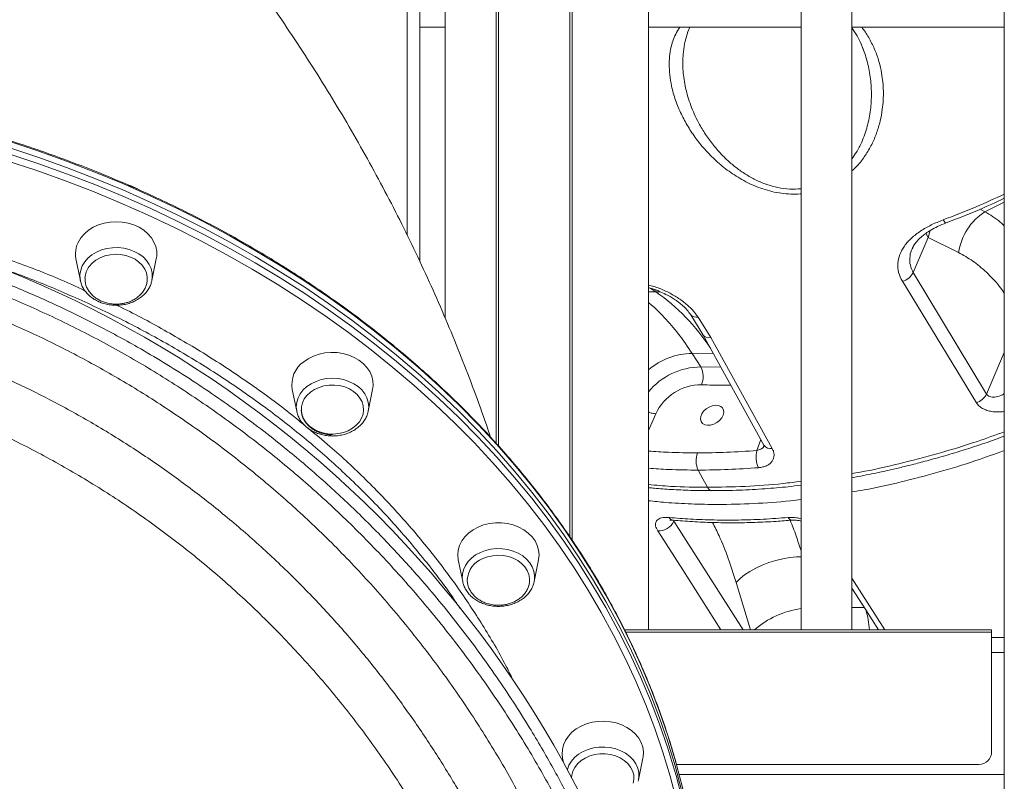
# Model space of a CAD drawing. Units: millimetres. Extents: x -10671 to 33209, y -8276 to 4193.
# Drawn here: x 12329 to 12717, y 1490 to 1789 of the extents above; entities that cross this region are included whole.
import ezdxf

# ---------------------------------------------------------------- set-up
doc = ezdxf.new("R2010")
doc.units = ezdxf.units.MM

msp = doc.modelspace()

# ---------------------------------------------------------------- linework, layer by layer
at = {"color": 7, "linetype": 'Continuous', "lineweight": 15}
for p, q in [((12716.64, 2388.17), (12716.64, 646.31)), ((12486.64, 1886.31), (12486.64, 1694.26)), ((12496.64, 1886.31), (12496.64, 1671.85)), ((12516.64, 1622.69), (12516.64, 1886.31)), ((12546.64, 1886.31), (12546.64, 1584.48)), ((12576.64, 1549.31), (12576.64, 1886.31)), ((12636.64, 1886.31), (12636.64, 1549.31)), ((12656.64, 1549.31), (12656.64, 1886.31)), ((12486.64, 1786.31), (12496.64, 1786.31)), ((12576.64, 1786.31), (12636.64, 1786.31)), ((12592.02, 1784.3), (12592.9, 1786.31)), ((12656.64, 1786.31), (12716.64, 1786.31)), ((12680.79, 1689.86), (12686.68, 1703.58)), ((12698.62, 1697.67), (12686.68, 1703.58)), ((12680.42, 1699.17), (12680.65, 1699.61)), ((12351.33, 1695.27), (12353.06, 1686.7)), ((12381.21, 1686.7), (12382.94, 1695.27)), ((12709.64, 1642.04), (12680.79, 1689.86)), ((12353.06, 1686.7), (12353.03, 1686.88)), ((12381.21, 1686.7), (12381.16, 1686.49)), ((12705.64, 1638.63), (12676.51, 1686.39)), ((12593.22, 1673.24), (12597.94, 1665.52)), ((12596.14, 1672.34), (12601.1, 1664.26)), ((12597.94, 1665.52), (12622.07, 1621.92)), ((12601.1, 1664.26), (12625.3, 1620.67)), ((12597.2, 1652.7), (12593.83, 1657.97)), ((12436.45, 1643.84), (12438.18, 1635.28)), ((12466.33, 1635.28), (12468.06, 1643.84)), ((12501.77, 1576.82), (12503.5, 1568.25)), ((12531.65, 1568.25), (12533.37, 1576.82)), ((12503.55, 1568.02), (12503.5, 1568.25)), ((12531.69, 1568.51), (12531.65, 1568.25)), ((12567.19, 1549.31), (12576.64, 1549.31)), ((12576.64, 1549.31), (12711.64, 1549.31)), ((12711.64, 1549.31), (12711.64, 1548.31)), ((12711.64, 1548.31), (12711.64, 1501.31)), ((12711.64, 1546.31), (12716.64, 1546.31)), ((12542.83, 1498.77), (12543.18, 1497.02)), ((12572.71, 1490.21), (12574.43, 1498.77)), ((12587.6, 1496.31), (12706.64, 1496.31)), ((12572.71, 1490.21), (12572.59, 1489.7))]:
    msp.add_line(p, q, dxfattribs=at)
at = {"color": 8, "linetype": 'Continuous', "lineweight": 15}
for p, q in [((12481.64, 1704.61), (12481.64, 1886.31)), ((12517.64, 1886.31), (12517.64, 1621.57)), ((12545.64, 1585.93), (12545.64, 1886.31)), ((12709.03, 1713.77), (12716.64, 1717.58)), ((12709.03, 1713.77), (12707.17, 1714.74)), ((12686.68, 1703.58), (12685.81, 1705.29)), ((12686.68, 1703.58), (12687.42, 1706.34)), ((12680.65, 1699.61), (12681.32, 1700.89)), ((12576.64, 1682.28), (12579.49, 1682.26)), ((12577.29, 1683.68), (12579.49, 1682.26)), ((12579.49, 1682.26), (12581.24, 1682.27)), ((12709.64, 1642.04), (12716.64, 1658.35)), ((12602.21, 1657.8), (12593.83, 1657.97)), ((12605.12, 1652.55), (12597.2, 1652.7)), ((12579.47, 1634.29), (12576.64, 1627.69)), ((12619.25, 1619.83), (12620.8, 1624.22)), ((12586.37, 1592.49), (12586.6, 1591.98)), ((12586.6, 1591.98), (12586.77, 1592.37)), ((12586.6, 1591.98), (12613.91, 1549.31)), ((12656.64, 1569.54), (12669.58, 1549.31)), ((12611.16, 1567.91), (12616.75, 1549.31)), ((12661.48, 1558.1), (12656.64, 1558.01)), ((12711.64, 1548.31), (12567.67, 1548.31)), ((12711.64, 1540.31), (12716.64, 1540.31)), ((12588.7, 1492.31), (12716.64, 1492.31))]:
    msp.add_line(p, q, dxfattribs=at)
at = {"color": 8, "linetype": 'Continuous', "lineweight": 15, "flags": 128}
for points in [[(12587.66, 1496.15), (12587.09, 1498.19), (12584.21, 1507.68), (12580.99, 1517.1), (12577.43, 1526.45), (12573.53, 1535.72), (12569.3, 1544.89), (12564.74, 1553.96), (12559.86, 1562.93), (12554.65, 1571.79), (12549.12, 1580.53), (12543.29, 1589.14), (12537.14, 1597.61), (12530.69, 1605.95), (12523.94, 1614.13), (12516.9, 1622.17), (12509.57, 1630.04), (12501.96, 1637.74), (12494.08, 1645.27), (12485.92, 1652.62), (12477.51, 1659.79), (12468.84, 1666.76), (12459.92, 1673.54), (12450.76, 1680.11), (12441.36, 1686.48), (12431.74, 1692.64), (12421.9, 1698.57), (12411.86, 1704.29), (12401.6, 1709.77), (12391.16, 1715.03), (12380.53, 1720.05), (12369.72, 1724.83), (12358.75, 1729.36), (12347.61, 1733.65), (12336.33, 1737.69), (12324.9, 1741.47)], [(12324.9, 1736.54), (12336.33, 1732.76), (12347.61, 1728.72), (12358.75, 1724.43), (12369.72, 1719.9), (12380.53, 1715.12), (12391.16, 1710.1), (12401.6, 1704.84), (12411.86, 1699.36), (12421.9, 1693.64), (12431.74, 1687.7), (12441.36, 1681.55), (12450.76, 1675.18), (12459.92, 1668.61), (12468.84, 1661.83), (12477.51, 1654.86), (12485.92, 1647.69), (12494.08, 1640.34), (12501.96, 1632.81), (12509.57, 1625.1), (12516.9, 1617.23), (12523.94, 1609.2), (12530.69, 1601.01), (12537.14, 1592.68), (12543.29, 1584.21), (12549.12, 1575.6), (12554.65, 1566.86), (12559.86, 1558), (12564.74, 1549.03), (12569.3, 1539.96), (12573.53, 1530.78), (12577.43, 1521.52), (12580.99, 1512.17), (12584.21, 1502.75), (12586.25, 1496.16)], [(12587.67, 1482.17), (12585.14, 1491.68), (12582.28, 1501.13), (12579.07, 1510.51), (12575.52, 1519.81), (12571.64, 1529.03), (12567.43, 1538.17), (12562.89, 1547.2), (12558.03, 1556.13), (12552.85, 1564.94), (12547.35, 1573.64), (12541.54, 1582.21), (12535.42, 1590.65), (12529, 1598.94), (12522.28, 1607.09), (12515.27, 1615.09), (12507.97, 1622.92), (12500.4, 1630.59), (12492.55, 1638.09), (12484.44, 1645.4), (12476.06, 1652.54), (12467.43, 1659.48), (12458.55, 1666.23), (12449.43, 1672.77), (12440.08, 1679.11), (12430.5, 1685.24), (12420.71, 1691.15), (12410.71, 1696.83), (12400.5, 1702.3), (12390.11, 1707.53), (12379.53, 1712.52), (12368.77, 1717.28), (12357.84, 1721.79), (12346.76, 1726.06), (12335.52, 1730.08), (12324.15, 1733.85)], [(12692.53, 1710.55), (12692.91, 1710.01), (12693.25, 1709.63), (12693.55, 1709.42), (12693.79, 1709.39), (12693.81, 1709.4)], [(12353.03, 1686.88), (12352.96, 1687.29), (12352.9, 1689.05), (12353.2, 1690.8), (12353.83, 1692.48), (12354.79, 1694.07), (12356.06, 1695.53), (12357.6, 1696.8), (12359.37, 1697.87), (12361.34, 1698.71), (12363.45, 1699.3), (12365.65, 1699.62), (12367.88, 1699.67), (12370.1, 1699.44), (12372.24, 1698.94), (12374.26, 1698.18), (12376.1, 1697.18), (12377.73, 1695.97), (12379.09, 1694.57), (12380.16, 1693.03), (12380.9, 1691.37), (12381.31, 1689.64), (12381.37, 1687.88), (12381.21, 1686.7)], [(12438.2, 1635.2), (12438.18, 1635.28), (12438.01, 1637.04), (12438.18, 1638.79), (12438.7, 1640.5), (12439.56, 1642.13), (12440.73, 1643.63), (12442.18, 1644.97), (12443.88, 1646.11), (12445.79, 1647.03), (12447.85, 1647.71), (12450.03, 1648.12), (12452.26, 1648.26), (12454.49, 1648.12), (12456.66, 1647.71), (12458.73, 1647.03), (12460.63, 1646.11), (12462.33, 1644.97), (12463.79, 1643.63), (12464.95, 1642.13), (12465.81, 1640.5), (12466.33, 1638.79), (12466.51, 1637.04), (12466.33, 1635.28), (12466.31, 1635.19)], [(12605.13, 1549.31), (12590.08, 1572.82), (12580.23, 1588.21)], [(12503.5, 1568.25), (12503.34, 1569.43), (12503.4, 1571.19), (12503.81, 1572.92), (12504.55, 1574.58), (12505.62, 1576.13), (12506.98, 1577.52), (12508.6, 1578.73), (12510.45, 1579.73), (12512.46, 1580.49), (12514.61, 1580.99), (12516.83, 1581.22), (12519.06, 1581.17), (12521.26, 1580.85), (12523.37, 1580.26), (12525.33, 1579.42), (12527.11, 1578.35), (12528.65, 1577.08), (12529.91, 1575.62), (12530.88, 1574.04), (12531.51, 1572.35), (12531.8, 1570.6), (12531.75, 1568.84), (12531.69, 1568.51)], [(12636.64, 1577.96), (12634.88, 1577.93), (12632.22, 1577.69), (12629.47, 1577.24), (12626.7, 1576.59), (12623.96, 1575.75), (12621.31, 1574.73), (12618.8, 1573.57), (12616.49, 1572.28), (12614.42, 1570.88), (12612.63, 1569.42), (12611.16, 1567.91)], [(12544.69, 1494.28), (12544.69, 1494.3), (12545.33, 1495.99), (12546.29, 1497.58), (12547.56, 1499.03), (12549.1, 1500.3), (12550.87, 1501.38), (12552.83, 1502.22), (12554.94, 1502.8), (12557.14, 1503.13), (12559.38, 1503.17), (12561.59, 1502.94), (12563.74, 1502.44), (12565.76, 1501.68), (12567.6, 1500.69), (12569.22, 1499.47), (12570.58, 1498.08), (12571.65, 1496.53), (12572.4, 1494.87), (12572.8, 1493.14), (12572.86, 1491.38), (12572.71, 1490.21)]]:
    msp.add_lwpolyline(points, dxfattribs=at)
at = {"color": 7, "linetype": 'Continuous', "lineweight": 15, "flags": 128}
for points in [[(12324.9, 1739.01), (12336.33, 1735.22), (12347.61, 1731.19), (12358.75, 1726.9), (12369.72, 1722.36), (12380.53, 1717.58), (12391.16, 1712.56), (12401.6, 1707.31), (12411.86, 1701.82), (12421.9, 1696.11), (12431.74, 1690.17), (12441.36, 1684.02), (12450.76, 1677.65), (12459.92, 1671.07), (12468.84, 1664.3), (12477.51, 1657.32), (12485.92, 1650.16), (12494.08, 1642.81), (12501.96, 1635.27), (12509.57, 1627.57), (12516.9, 1619.7), (12523.94, 1611.67), (12530.69, 1603.48), (12537.14, 1595.15), (12543.29, 1586.67), (12549.12, 1578.06), (12554.65, 1569.33), (12559.86, 1560.47), (12564.74, 1551.5), (12569.3, 1542.42), (12573.53, 1533.25), (12577.43, 1523.99), (12580.99, 1514.64), (12584.21, 1505.21), (12587.09, 1495.72), (12589.63, 1486.17)], [(12324.9, 1739.01), (12336.33, 1735.22), (12347.61, 1731.19), (12358.75, 1726.9), (12369.72, 1722.36), (12380.53, 1717.58), (12391.16, 1712.56), (12401.6, 1707.31), (12411.86, 1701.82), (12421.9, 1696.11), (12431.74, 1690.17), (12441.36, 1684.02), (12450.76, 1677.65), (12459.92, 1671.07), (12468.84, 1664.3), (12477.51, 1657.32), (12485.92, 1650.16), (12494.08, 1642.81), (12501.96, 1635.27), (12509.57, 1627.57), (12516.9, 1619.7), (12523.94, 1611.67), (12530.69, 1603.48), (12537.14, 1595.15), (12543.29, 1586.67), (12549.12, 1578.06), (12554.65, 1569.33), (12559.86, 1560.47), (12564.74, 1551.5), (12569.3, 1542.42), (12573.53, 1533.25), (12577.43, 1523.99), (12580.99, 1514.64), (12584.21, 1505.21), (12587.09, 1495.72), (12589.63, 1486.17)], [(12382.94, 1695.27), (12383.09, 1696.3), (12383.09, 1698.19), (12382.73, 1700.05), (12382.03, 1701.85), (12380.99, 1703.54), (12379.65, 1705.1), (12378.02, 1706.48), (12376.15, 1707.65), (12374.08, 1708.59), (12371.85, 1709.28), (12369.52, 1709.7), (12367.14, 1709.84), (12364.75, 1709.7), (12362.42, 1709.28), (12360.19, 1708.59), (12358.12, 1707.65), (12356.25, 1706.48), (12354.63, 1705.1), (12353.28, 1703.54)], [(12379.4, 1687.69), (12379.37, 1688.06), (12379.05, 1689.68), (12378.38, 1691.23), (12377.39, 1692.68), (12376.11, 1693.96), (12374.57, 1695.06), (12372.81, 1695.94), (12370.89, 1696.57), (12368.87, 1696.94), (12366.79, 1697.03), (12364.72, 1696.85), (12362.72, 1696.39), (12360.85, 1695.68), (12359.16, 1694.72), (12357.7, 1693.55), (12356.51, 1692.21)], [(12468.06, 1643.84), (12468.25, 1645.35), (12468.16, 1647.23), (12467.71, 1649.08), (12466.92, 1650.85), (12465.8, 1652.52), (12464.38, 1654.03), (12462.69, 1655.37), (12460.77, 1656.48), (12458.66, 1657.36), (12456.4, 1657.99), (12454.05, 1658.34), (12451.66, 1658.41), (12449.28, 1658.2), (12446.97, 1657.71), (12444.78, 1656.95), (12442.76, 1655.95), (12440.94, 1654.72)], [(12443.58, 1642.78), (12442.24, 1641.53), (12441.19, 1640.12), (12440.45, 1638.58), (12440.06, 1636.98), (12440.02, 1635.34), (12440.32, 1633.72), (12440.97, 1632.16), (12441.95, 1630.72), (12443.22, 1629.42), (12444.76, 1628.31), (12446.5, 1627.42), (12448.42, 1626.78), (12450.44, 1626.4), (12452.52, 1626.3), (12454.59, 1626.47), (12456.59, 1626.92), (12458.46, 1627.62), (12460.16, 1628.57), (12461.63, 1629.73), (12462.84, 1631.07), (12463.73, 1632.54), (12464.3, 1634.12), (12464.52, 1635.75), (12464.39, 1637.38), (12463.91, 1638.98), (12463.09, 1640.48), (12461.96, 1641.86), (12460.55, 1643.07), (12458.91, 1644.07), (12457.07, 1644.84), (12455.09, 1645.35), (12453.04, 1645.59), (12450.96, 1645.56), (12448.91, 1645.25), (12446.97, 1644.67), (12445.17, 1643.84), (12443.58, 1642.78)], [(12601.67, 1637.41), (12602.91, 1637.63), (12604.06, 1637.55), (12605.03, 1637.19), (12605.75, 1636.58), (12606.17, 1635.74), (12606.26, 1634.76), (12606, 1633.7), (12605.43, 1632.63), (12604.57, 1631.65), (12603.5, 1630.82), (12602.3, 1630.2), (12601.05, 1629.84), (12599.84, 1629.77), (12598.77, 1629.98), (12597.92, 1630.48), (12597.34, 1631.21), (12597.09, 1632.13), (12597.17, 1633.16), (12597.59, 1634.23), (12598.31, 1635.27), (12599.28, 1636.18), (12600.43, 1636.91), (12601.67, 1637.41)], [(12596.17, 1612.12), (12598.01, 1608.73), (12599.86, 1605.34)], [(12509.57, 1589.71), (12507.6, 1588.64), (12505.84, 1587.36), (12504.35, 1585.89), (12503.16, 1584.26), (12502.28, 1582.51), (12501.75, 1580.67), (12501.57, 1578.8), (12501.75, 1576.92), (12501.77, 1576.82)], [(12533.37, 1576.82), (12533.39, 1576.92), (12533.57, 1578.8), (12533.39, 1580.67), (12532.86, 1582.51), (12531.99, 1584.26), (12530.79, 1585.89), (12529.3, 1587.36), (12527.55, 1588.64), (12525.57, 1589.71), (12523.42, 1590.52), (12521.13, 1591.08), (12518.77, 1591.36), (12516.38, 1591.36), (12514.01, 1591.08), (12511.73, 1590.52), (12509.57, 1589.71)], [(12529.81, 1568.3), (12529.82, 1569.48), (12529.53, 1571.1), (12528.89, 1572.66), (12527.92, 1574.11), (12526.66, 1575.41), (12525.14, 1576.53), (12523.4, 1577.43), (12521.49, 1578.08), (12519.47, 1578.47), (12517.4, 1578.59), (12515.33, 1578.43), (12513.32, 1577.99), (12511.44, 1577.3)], [(12656.64, 1565.67), (12662.12, 1557.1), (12667.1, 1549.31)], [(12554.49, 1512.92), (12552.23, 1512.29), (12550.12, 1511.41), (12548.19, 1510.3), (12546.5, 1508.96), (12545.08, 1507.45), (12543.97, 1505.78), (12543.18, 1504.01), (12542.73, 1502.16), (12542.64, 1500.28), (12542.83, 1498.77)], [(12574.43, 1498.77), (12574.53, 1499.34), (12574.62, 1501.22), (12574.35, 1503.09), (12573.73, 1504.91), (12572.78, 1506.63), (12571.5, 1508.23), (12569.94, 1509.65), (12568.13, 1510.88), (12566.11, 1511.88), (12563.92, 1512.64), (12561.61, 1513.12), (12559.23, 1513.34), (12556.84, 1513.27), (12554.49, 1512.92)], [(12555.46, 1500.21), (12553.5, 1499.66), (12551.69, 1498.85), (12550.08, 1497.81), (12548.72, 1496.57), (12547.64, 1495.17), (12546.88, 1493.65), (12546.45, 1492.04), (12546.37, 1491.15)], [(12570.64, 1488.92), (12570.89, 1490.54), (12570.79, 1492.18), (12570.33, 1493.78), (12569.54, 1495.29), (12568.44, 1496.68), (12567.06, 1497.9), (12565.43, 1498.92), (12563.6, 1499.71), (12561.64, 1500.25), (12559.58, 1500.51), (12557.5, 1500.5), (12555.46, 1500.21), (12555.46, 1500.21)]]:
    msp.add_lwpolyline(points, dxfattribs=at)
at = {"color": 7, "linetype": 'Continuous', "lineweight": 15}
for centre, radius, start, end in [((12161.64, 1286.03), 436, 348.1079, 180), ((12721.64, 1694.19), 23.29, 122.7901, 171.4032), ((12361.52, 1697.24), 10.37, 142.58, 190.9564), ((12363.05, 1687.29), 8.19, 143.0159, 177.3314), ((12674.71, 1692.99), 6.85, 285.263, 332.7912), ((12447.22, 1645.77), 10.94, 125.0235, 190.1552), ((12589.9, 1648.93), 8.22, 336.7575, 27.3268), ((12597.44, 1625.81), 19.88, 89.9947, 154.7422), ((12703.58, 1645.11), 6.8, 287.6639, 333.1185), ((12628.65, 1617.36), 9.72, 165.2933, 206.2025), ((12604.12, 1615.84), 8.78, 159.6937, 205.0474), ((12580.64, 1594.78), 6.58, 266.4343, 334.8291), ((12514.62, 1568.53), 9.32, 109.9256, 176.8666), ((12706.64, 1501.31), 5, 270, 0), ((12325.16, 1418.27), 272.47, 347.6492, 16.6117), ((12323.96, 1422.95), 273.68, 0.0425, 15.5137)]:
    msp.add_arc(centre, radius, start, end, dxfattribs=at)
at = {"color": 8, "linetype": 'Continuous', "lineweight": 15}
for centre, radius, start, end in [((12534.71, 1617.32), 78.88, 32.7945, 55.4057), ((12595.39, 1675.07), 2.83, 220.2307, 285.4314), ((12600.46, 1667.25), 3.06, 214.4696, 281.9104), ((12593.73, 1631.98), 25.98, 89.7834, 131.139), ((12597.42, 1625.69), 27.02, 90.4755, 140.2965), ((12624.62, 1623.69), 3.1, 214.7091, 282.7689), ((12601.8, 1606.08), 2.07, 200.9555, 263.1391), ((12586.5, 1594.38), 2, 207.4385, 262.1655), ((12633.23, 1594.18), 1.78, 203.8811, 267.7024), ((12641.71, 1522.03), 35.95, 98.1229, 130.6401), ((12625.66, 1546.73), 37.98, 3.8902, 15.8748)]:
    msp.add_arc(centre, radius, start, end, dxfattribs=at)
at = {"color": 7, "linetype": 'Continuous', "lineweight": 15}
for points, knots in [([(12514.45, 1625.09), (12514.11, 1626.14), (12512.28, 1631.68), (12508.69, 1641.63), (12503.65, 1654.94), (12498.28, 1668.16), (12492.61, 1681.31), (12486.64, 1694.37), (12480.37, 1707.34), (12473.8, 1720.22), (12466.93, 1733), (12459.76, 1745.69), (12452.29, 1758.27), (12444.52, 1770.74), (12436.46, 1783.1), (12428.1, 1795.35), (12419.44, 1807.48), (12410.5, 1819.5), (12401.25, 1831.38), (12391.72, 1843.14), (12381.9, 1854.77), (12371.79, 1866.25), (12361.39, 1877.6), (12350.7, 1888.81), (12339.74, 1899.86), (12328.49, 1910.77), (12316.96, 1921.51), (12305.16, 1932.1), (12293.09, 1942.51), (12281.92, 1951.82), (12274.7, 1957.56), (12271.66, 1959.97)], [0, 0, 0, 0, 0.007894, 0.041886, 0.075966, 0.11014, 0.144415, 0.178798, 0.213295, 0.247912, 0.282656, 0.317533, 0.352547, 0.387707, 0.423015, 0.458477, 0.494099, 0.529883, 0.565834, 0.601954, 0.638247, 0.674713, 0.711354, 0.74817, 0.78516, 0.822324, 0.859657, 0.897159, 0.934823, 0.972646, 1, 1, 1, 1]), ([(12656.64, 1786.16), (12657.01, 1785.64), (12658.15, 1784.08), (12659.75, 1781.19), (12660.75, 1778.74), (12661.28, 1777.41)], [0, 0, 0, 0, 0.186228, 0.561978, 1, 1, 1, 1]), ([(12587.61, 1496.35), (12587.44, 1497), (12586.47, 1500.67), (12584.4, 1507.32), (12581.4, 1516.26), (12578.06, 1525.13), (12574.43, 1533.93), (12570.5, 1542.66), (12566.27, 1551.29), (12561.75, 1559.83), (12556.94, 1568.27), (12551.84, 1576.61), (12546.46, 1584.84), (12540.8, 1592.94), (12534.87, 1600.93), (12528.66, 1608.79), (12522.19, 1616.51), (12515.46, 1624.09), (12508.47, 1631.53), (12501.23, 1638.81), (12493.74, 1645.94), (12486.01, 1652.91), (12478.05, 1659.71), (12469.85, 1666.34), (12461.44, 1672.79), (12452.8, 1679.07), (12443.96, 1685.15), (12434.91, 1691.05), (12425.66, 1696.75), (12416.22, 1702.25), (12406.6, 1707.56), (12396.8, 1712.65), (12386.83, 1717.54), (12376.7, 1722.21), (12366.41, 1726.66), (12355.97, 1730.9), (12345.39, 1734.91), (12334.68, 1738.7), (12323.84, 1742.25), (12312.88, 1745.58), (12301.82, 1748.67), (12290.65, 1751.53), (12279.39, 1754.15), (12268.05, 1756.53), (12256.62, 1758.66), (12245.13, 1760.56), (12233.58, 1762.21), (12221.98, 1763.61), (12210.33, 1764.77), (12198.65, 1765.68), (12186.94, 1766.34), (12175.21, 1766.75), (12163.47, 1766.91), (12151.74, 1766.83), (12140, 1766.49), (12128.29, 1765.91), (12116.6, 1765.08), (12104.94, 1764), (12093.32, 1762.67), (12081.75, 1761.1), (12070.24, 1759.28), (12058.8, 1757.22), (12047.43, 1754.92), (12036.14, 1752.38), (12024.94, 1749.59), (12013.84, 1746.57), (12002.85, 1743.32), (11991.98, 1739.84), (11981.22, 1736.12), (11970.6, 1732.18), (11960.12, 1728.01), (11949.78, 1723.63), (11939.6, 1719.02), (11929.57, 1714.2), (11919.72, 1709.17), (11910.04, 1703.94), (11900.54, 1698.49), (11891.23, 1692.85), (11882.12, 1687.02), (11873.21, 1680.99), (11864.51, 1674.77), (11856.02, 1668.38), (11847.76, 1661.8), (11839.72, 1655.05), (11831.92, 1648.13), (11824.35, 1641.05), (11817.03, 1633.82), (11809.96, 1626.42), (11803.15, 1618.89), (11796.59, 1611.2), (11790.3, 1603.39), (11784.28, 1595.44), (11778.54, 1587.37), (11773.07, 1579.18), (11767.88, 1570.87), (11762.98, 1562.46), (11758.37, 1553.95), (11754.05, 1545.34), (11750.02, 1536.64), (11746.3, 1527.87), (11742.87, 1519.01), (11739.77, 1510.09), (11737.74, 1503.83), (11736.83, 1500.54), (11736.76, 1500.26)], [0, 0, 0, 0, 0.002155, 0.012113, 0.022072, 0.032032, 0.041992, 0.051953, 0.061914, 0.071876, 0.081839, 0.091803, 0.101767, 0.111732, 0.121697, 0.131663, 0.14163, 0.151597, 0.161565, 0.171533, 0.181502, 0.191471, 0.201441, 0.211411, 0.221381, 0.231351, 0.241322, 0.251293, 0.261264, 0.271236, 0.281207, 0.291179, 0.30115, 0.311122, 0.321094, 0.331066, 0.341038, 0.35101, 0.360982, 0.370954, 0.380927, 0.390899, 0.400871, 0.410843, 0.420815, 0.430787, 0.44076, 0.450732, 0.460704, 0.470676, 0.480648, 0.49062, 0.500593, 0.510565, 0.520537, 0.530509, 0.540481, 0.550454, 0.560426, 0.570398, 0.580371, 0.590343, 0.600315, 0.610288, 0.62026, 0.630232, 0.640205, 0.650177, 0.66015, 0.670122, 0.680094, 0.690067, 0.700039, 0.710011, 0.719984, 0.729956, 0.739928, 0.7499, 0.759872, 0.769843, 0.779815, 0.789786, 0.799757, 0.809728, 0.819698, 0.829669, 0.839638, 0.849608, 0.859577, 0.869545, 0.879513, 0.889481, 0.899448, 0.909414, 0.919379, 0.929344, 0.939309, 0.949272, 0.959235, 0.969197, 0.979159, 0.989119, 0.999079, 1, 1, 1, 1]), ([(12375.68, 1722.58), (12375.38, 1722.77), (12374.88, 1723.1), (12373.99, 1723.51), (12373.06, 1723.92), (12372.31, 1724.12), (12371.93, 1724.22)], [0, 0, 0, 0, 0.263173, 0.447331, 0.721879, 1, 1, 1, 1]), ([(12593.13, 1285.76), (12593.13, 1285.85), (12593.29, 1293.47), (12592.65, 1308.62), (12590.95, 1331.22), (12587.94, 1353.79), (12583.69, 1376.59), (12578.1, 1399.49), (12571.16, 1422.39), (12563.59, 1443.15), (12555.72, 1461.84), (12547.82, 1478.53), (12539.23, 1494.87), (12529.03, 1512.4), (12516.98, 1530.93), (12502.85, 1550.24), (12488.84, 1567.33), (12475.22, 1582.35), (12462.24, 1595.49), (12448.72, 1608.07), (12433.3, 1621.23), (12415.79, 1634.73), (12396.07, 1648.27), (12377.19, 1659.76), (12359.36, 1669.43), (12342.77, 1677.53), (12325.85, 1684.92), (12306.94, 1692.24), (12285.95, 1699.18), (12262.86, 1705.43), (12241.24, 1710.02), (12221.22, 1713.25), (12202.88, 1715.4), (12184.47, 1716.78), (12164.2, 1717.42), (12142.1, 1717.03), (12118.24, 1715.28), (12096.31, 1712.46), (12076.36, 1708.87), (12058.34, 1704.84), (12040.51, 1700.04), (12021.17, 1693.93), (12000.44, 1686.25), (11978.51, 1676.71), (11958.76, 1666.78), (11941.11, 1656.8), (11925.44, 1647.02), (11910.21, 1636.59), (11893.98, 1624.43), (11876.97, 1610.32), (11859.42, 1594.06), (11844.07, 1578.15), (11830.72, 1562.89), (11819.18, 1548.48), (11808.25, 1533.6), (11796.96, 1516.75), (11785.58, 1497.8), (11774.41, 1476.65), (11765.19, 1456.56), (11757.65, 1437.74), (11751.52, 1420.32), (11746.14, 1402.66), (11741.68, 1385.42), (11738.07, 1368.66), (11735.21, 1352.41), (11732.96, 1336), (11731.35, 1319.43), (11730.33, 1302.74), (11730.2, 1291.6), (11730.14, 1286.03)], [0, 0, 0, 0, 0.000195, 0.01686, 0.033524, 0.050374, 0.067224, 0.084864, 0.102518, 0.120158, 0.133771, 0.147396, 0.161021, 0.174633, 0.192274, 0.209927, 0.227568, 0.24118, 0.254806, 0.268431, 0.282044, 0.299684, 0.317338, 0.334978, 0.348591, 0.362216, 0.375841, 0.389454, 0.407094, 0.424748, 0.442389, 0.456001, 0.469626, 0.483252, 0.496864, 0.514505, 0.532158, 0.549798, 0.563411, 0.577036, 0.590661, 0.604274, 0.621913, 0.639567, 0.657207, 0.670819, 0.684444, 0.698069, 0.711681, 0.729321, 0.746974, 0.764614, 0.778226, 0.791851, 0.805476, 0.819088, 0.836728, 0.854381, 0.872021, 0.885633, 0.899258, 0.912883, 0.926495, 0.938663, 0.950834, 0.963002, 0.975333, 0.987669, 1, 1, 1, 1]), ([(12693.81, 1709.4), (12698.13, 1711.05), (12705.81, 1713.99), (12713.35, 1717.5), (12716.64, 1719.04)], [0, 0, 0, 0, 0.5638094, 1, 1, 1, 1]), ([(11757.67, 1426.33), (11759.9, 1432.21), (11764.37, 1443.96), (11772.04, 1461.26), (11780.4, 1478.29), (11789.6, 1495.15), (11799.64, 1511.79), (11810.56, 1528.18), (11822.24, 1544.13), (11834.56, 1559.48), (11847.52, 1574.19), (11861.06, 1588.27), (11875.28, 1601.78), (11890.33, 1614.84), (11906.22, 1627.38), (11922.96, 1639.35), (11940.32, 1650.55), (11957.5, 1660.5), (11974.4, 1669.28), (11990.91, 1676.99), (12007.79, 1684.01), (12025.2, 1690.39), (12043.14, 1696.07), (12061.59, 1701.01), (12080.27, 1705.13), (12100.19, 1708.58), (12121.36, 1711.17), (12143.75, 1712.69), (12166.24, 1713.03), (12188.72, 1712.2), (12211.06, 1710.19), (12232.89, 1707.04), (12254.17, 1702.8), (12274.87, 1697.58), (12295.27, 1691.33), (12315.28, 1684.1), (12334.82, 1675.94), (12354.05, 1666.75), (12372.92, 1656.51), (12391.4, 1645.24), (12409.24, 1633.1), (12426.4, 1620.14), (12442.8, 1606.44), (12458.89, 1591.6), (12474.56, 1575.56), (12489.74, 1558.29), (12503.96, 1540.32), (12517.18, 1521.72), (12529.37, 1502.57), (12539.12, 1485.36), (12546.84, 1470.32), (12553.27, 1456.72), (12559.63, 1442.09), (12563.61, 1431.59), (12565.6, 1426.33)], [0, 0, 0, 0, 0.018695, 0.037404, 0.056113, 0.074807, 0.094019, 0.113248, 0.132477, 0.151687, 0.170449, 0.189228, 0.208007, 0.226767, 0.246195, 0.265647, 0.285097, 0.304523, 0.321472, 0.338438, 0.355403, 0.372351, 0.389911, 0.407493, 0.425074, 0.442634, 0.463105, 0.483645, 0.504221, 0.524796, 0.545337, 0.565808, 0.585404, 0.605054, 0.624736, 0.64442, 0.664076, 0.683676, 0.703958, 0.724292, 0.744655, 0.765021, 0.785364, 0.805652, 0.827786, 0.849976, 0.872196, 0.894421, 0.91662, 0.938761, 0.952671, 0.966581, 0.983291, 1, 1, 1, 1]), ([(12676.51, 1686.39), (12675.94, 1687.53), (12674.81, 1689.79), (12674.56, 1693.41), (12675.35, 1696.95), (12677.22, 1700.33), (12680.01, 1703.44), (12683.59, 1706.22), (12687.78, 1708.64), (12690.95, 1709.91), (12692.53, 1710.55)], [0, 0, 0, 0, 0.12473, 0.248097, 0.372277, 0.496456, 0.621633, 0.747116, 0.873423, 1, 1, 1, 1]), ([(12680.36, 1699.17), (12680.61, 1699.69), (12681.1, 1700.67), (12682.13, 1702.02), (12683.18, 1703.14), (12684.36, 1704.21), (12685.83, 1705.34), (12687.83, 1706.64), (12690.5, 1708.08), (12692.64, 1708.93), (12693.81, 1709.4)], [0, 0, 0, 0, 0.135287, 0.254146, 0.353655, 0.436967, 0.537394, 0.664899, 0.818266, 1, 1, 1, 1]), ([(12551.56, 1427.4), (12549.2, 1433.59), (12544.48, 1445.98), (12536.29, 1464.18), (12527.06, 1482.56), (12516.6, 1501.04), (12504.84, 1519.53), (12492.09, 1537.49), (12478.37, 1554.86), (12463.71, 1571.55), (12448.57, 1587.05), (12433.05, 1601.39), (12417.22, 1614.62), (12400.67, 1627.14), (12383.45, 1638.87), (12365.6, 1649.77), (12347.38, 1659.66), (12328.82, 1668.54), (12309.97, 1676.43), (12290.65, 1683.41), (12270.96, 1689.45), (12250.97, 1694.5), (12230.43, 1698.6), (12209.35, 1701.64), (12187.78, 1703.58), (12166.08, 1704.39), (12144.37, 1704.05), (12122.75, 1702.58), (12102.53, 1700.11), (12083.73, 1696.86), (12066.31, 1693.07), (12049.12, 1688.53), (12031.97, 1683.19), (12014.92, 1677.05), (11998, 1670.08), (11981.46, 1662.4), (11964.97, 1653.84), (11948.59, 1644.36), (11932.38, 1633.95), (11916.73, 1622.85), (11901.49, 1610.95), (11886.72, 1598.26), (11872.44, 1584.79), (11858.87, 1570.74), (11846.17, 1556.32), (11834.34, 1541.6), (11823.34, 1526.62), (11813.04, 1511.24), (11803.36, 1495.34), (11794.33, 1478.94), (11785.99, 1462.05), (11778.36, 1444.89), (11773.92, 1433.23), (11771.71, 1427.4)], [0, 0, 0, 0, 0.020478, 0.040965, 0.061442, 0.083628, 0.105871, 0.12814, 0.150405, 0.172638, 0.194818, 0.215102, 0.235441, 0.255804, 0.276163, 0.296492, 0.31677, 0.336327, 0.355942, 0.375585, 0.395225, 0.414833, 0.434386, 0.454796, 0.475275, 0.49579, 0.516305, 0.536784, 0.557193, 0.574095, 0.591015, 0.607936, 0.624838, 0.642372, 0.659926, 0.67748, 0.695015, 0.713767, 0.73254, 0.751314, 0.770067, 0.789513, 0.80898, 0.828448, 0.847896, 0.866635, 0.885391, 0.904148, 0.922888, 0.942158, 0.961443, 0.98073, 1, 1, 1, 1]), ([(12353.03, 1686.89), (12353.16, 1686.33), (12353.42, 1685.19), (12354.2, 1683.58), (12355.24, 1682.08), (12356.55, 1680.72), (12358.1, 1679.53), (12359.85, 1678.53), (12361.76, 1677.76), (12363.8, 1677.23), (12365.91, 1676.96), (12368.05, 1676.94), (12370.18, 1677.18), (12372.24, 1677.67), (12374.19, 1678.42), (12375.98, 1679.4), (12377.58, 1680.59), (12378.94, 1681.97), (12380.03, 1683.51), (12380.78, 1685.02), (12381.03, 1686.04), (12381.13, 1686.47)], [0, 0, 0, 0, 0.05129, 0.103094, 0.155237, 0.207825, 0.260855, 0.314242, 0.367872, 0.421653, 0.475521, 0.529451, 0.583439, 0.637492, 0.691606, 0.745756, 0.799868, 0.853829, 0.907472, 0.960649, 1, 1, 1, 1]), ([(12354.91, 1687.68), (12354.9, 1687.43), (12354.84, 1686.64), (12355.09, 1685.31), (12355.64, 1683.77), (12356.48, 1682.36), (12357.53, 1681.12), (12358.8, 1680.02), (12360.23, 1679.1), (12361.74, 1678.39), (12363.15, 1677.93), (12364.44, 1677.64), (12365.72, 1677.45), (12366.63, 1677.43), (12367.14, 1677.41)], [0, 0, 0, 0, 0.046723, 0.146379, 0.248822, 0.342797, 0.436916, 0.530954, 0.624285, 0.715191, 0.799432, 0.858474, 0.921442, 1, 1, 1, 1]), ([(12367.14, 1677.41), (12367.8, 1677.44), (12368.74, 1677.47), (12370.12, 1677.7), (12371.29, 1677.98), (12372.64, 1678.44), (12373.98, 1679.07), (12375.28, 1679.89), (12376.48, 1680.87), (12377.53, 1682.02), (12378.39, 1683.32), (12379.01, 1684.75), (12379.38, 1686.22), (12379.38, 1687.22), (12379.38, 1687.71)], [0, 0, 0, 0, 0.10283, 0.145671, 0.216716, 0.290953, 0.370919, 0.45471, 0.541551, 0.630838, 0.722203, 0.815468, 0.910623, 1, 1, 1, 1]), ([(11793.14, 1427.4), (11795.74, 1433.83), (11800.94, 1446.68), (11809.97, 1465.46), (11819.9, 1483.83), (11830.82, 1501.72), (11842.7, 1519.12), (11855.53, 1535.96), (11869.25, 1552.17), (11883.45, 1567.23), (11898.03, 1581.18), (11912.91, 1594.07), (11928.49, 1606.29), (11944.73, 1617.77), (11961.57, 1628.47), (11978.77, 1638.19), (11996.29, 1646.95), (12014.08, 1654.76), (12032.32, 1661.72), (12050.95, 1667.79), (12069.88, 1672.94), (12089.31, 1677.17), (12109.24, 1680.41), (12129.63, 1682.63), (12150.16, 1683.77), (12170.73, 1683.85), (12191.24, 1682.84), (12210.43, 1680.87), (12228.29, 1678.15), (12244.83, 1674.88), (12261.18, 1670.91), (12277.5, 1666.2), (12293.75, 1660.72), (12309.9, 1654.46), (12325.7, 1647.52), (12341.52, 1639.73), (12357.3, 1631.04), (12372.97, 1621.42), (12388.12, 1611.14), (12402.9, 1600.09), (12417.25, 1588.27), (12431.13, 1575.68), (12444.36, 1562.53), (12456.75, 1549.01), (12468.32, 1535.18), (12479.09, 1521.1), (12489.19, 1506.62), (12498.72, 1491.63), (12507.63, 1476.15), (12515.89, 1460.19), (12523.47, 1443.96), (12527.91, 1432.92), (12530.13, 1427.4)], [0, 0, 0, 0, 0.022853, 0.045706, 0.068406, 0.091164, 0.113949, 0.13673, 0.159478, 0.182171, 0.20288, 0.223645, 0.244434, 0.265219, 0.285974, 0.306677, 0.326565, 0.346512, 0.366486, 0.386456, 0.406396, 0.426279, 0.446933, 0.467656, 0.488415, 0.509174, 0.529897, 0.55055, 0.567612, 0.584693, 0.601775, 0.618838, 0.636535, 0.654252, 0.67197, 0.689668, 0.708744, 0.727842, 0.746941, 0.766019, 0.785813, 0.805629, 0.825446, 0.845242, 0.864304, 0.883384, 0.902464, 0.921528, 0.941137, 0.960763, 0.98039, 1, 1, 1, 1]), ([(12576.64, 1683.87), (12577.04, 1683.76), (12578, 1683.5), (12579.42, 1683.01), (12581.32, 1682.28), (12583.81, 1681.15), (12586.35, 1679.68), (12588.54, 1678.13), (12590.26, 1676.69), (12591.91, 1675.05), (12592.77, 1673.86), (12593.22, 1673.24)], [0, 0, 0, 0, 0.058575, 0.13883, 0.20534, 0.338126, 0.515748, 0.620797, 0.737327, 0.863297, 1, 1, 1, 1]), ([(11814.65, 1433.65), (11814.91, 1434.25), (11816.65, 1438.26), (11820.13, 1445.57), (11825.11, 1455.52), (11830.36, 1465.27), (11835.86, 1474.82), (11841.61, 1484.2), (11847.61, 1493.4), (11853.86, 1502.41), (11860.34, 1511.23), (11867.06, 1519.84), (11874.01, 1528.26), (11881.18, 1536.46), (11888.54, 1544.42), (11896.1, 1552.14), (11903.85, 1559.63), (11911.81, 1566.89), (11919.97, 1573.93), (11928.31, 1580.73), (11936.81, 1587.29), (11945.48, 1593.59), (11954.29, 1599.63), (11963.24, 1605.4), (11972.32, 1610.91), (11981.5, 1616.13), (11990.8, 1621.08), (12000.18, 1625.74), (12009.67, 1630.12), (12019.25, 1634.24), (12028.94, 1638.09), (12038.72, 1641.66), (12048.58, 1644.94), (12058.51, 1647.95), (12068.52, 1650.68), (12078.62, 1653.14), (12088.75, 1655.31), (12098.91, 1657.19), (12109.09, 1658.78), (12119.31, 1660.1), (12129.57, 1661.13), (12139.84, 1661.88), (12150.11, 1662.34), (12160.38, 1662.52), (12170.63, 1662.41), (12180.86, 1662.01), (12191.11, 1661.33), (12201.38, 1660.37), (12211.65, 1659.12), (12221.89, 1657.59), (12232.04, 1655.79), (12242.07, 1653.72), (12252.04, 1651.37), (12261.96, 1648.75), (12271.85, 1645.83), (12281.67, 1642.64), (12291.41, 1639.18), (12301.07, 1635.44), (12310.66, 1631.42), (12320.17, 1627.12), (12329.55, 1622.57), (12338.8, 1617.75), (12347.92, 1612.68), (12356.95, 1607.33), (12365.85, 1601.72), (12374.6, 1595.85), (12383.19, 1589.75), (12391.61, 1583.41), (12399.89, 1576.81), (12408.01, 1569.96), (12415.97, 1562.86), (12423.74, 1555.53), (12431.33, 1547.96), (12438.73, 1540.15), (12445.95, 1532.11), (12452.94, 1523.86), (12459.71, 1515.42), (12466.24, 1506.8), (12472.53, 1497.98), (12478.59, 1488.98), (12484.42, 1479.77), (12490.03, 1470.35), (12495.38, 1460.76), (12500.47, 1451), (12504.88, 1442.01), (12507.46, 1436.22), (12508.56, 1433.78)], [0, 0, 0, 0, 0.002358, 0.015709, 0.028993, 0.042178, 0.055241, 0.068236, 0.081244, 0.094166, 0.107016, 0.119811, 0.132566, 0.145289, 0.157882, 0.170362, 0.182814, 0.195229, 0.207599, 0.219917, 0.232178, 0.244374, 0.256501, 0.268555, 0.280532, 0.292431, 0.304249, 0.315985, 0.327641, 0.33925, 0.350866, 0.362415, 0.373913, 0.385377, 0.396825, 0.408274, 0.419712, 0.431029, 0.442337, 0.453641, 0.464935, 0.476216, 0.487478, 0.498717, 0.509943, 0.521122, 0.532361, 0.543674, 0.55503, 0.566398, 0.577735, 0.589007, 0.600208, 0.611554, 0.622963, 0.634389, 0.645846, 0.657353, 0.668925, 0.680579, 0.692295, 0.703925, 0.715676, 0.727508, 0.739407, 0.751357, 0.763341, 0.775345, 0.787421, 0.799641, 0.811903, 0.824223, 0.836617, 0.849099, 0.861684, 0.874315, 0.886968, 0.899653, 0.912388, 0.925189, 0.938072, 0.951055, 0.964157, 0.977223, 0.99041, 1, 1, 1, 1]), ([(12438.21, 1635.2), (12438.22, 1635.14), (12438.3, 1634.51), (12438.75, 1633.34), (12439.56, 1631.75), (12440.69, 1630.28), (12442.06, 1628.96), (12443.66, 1627.82), (12445.45, 1626.88), (12447.4, 1626.17), (12449.46, 1625.71), (12451.59, 1625.5), (12453.73, 1625.55), (12455.84, 1625.86), (12457.88, 1626.42), (12459.79, 1627.23), (12461.54, 1628.26), (12463.08, 1629.51), (12464.38, 1630.93), (12465.38, 1632.51), (12466.03, 1633.94), (12466.21, 1634.86), (12466.27, 1635.19)], [0, 0, 0, 0, 0.005022, 0.056901, 0.108961, 0.161402, 0.2143, 0.267625, 0.321277, 0.375149, 0.429149, 0.483228, 0.537366, 0.591565, 0.645829, 0.700151, 0.754494, 0.808774, 0.862859, 0.916588, 0.969814, 1, 1, 1, 1]), ([(12440.05, 1636.56), (12440.02, 1636.21), (12439.95, 1635.32), (12440.21, 1633.88), (12440.76, 1632.35), (12441.6, 1630.94), (12442.66, 1629.69), (12443.92, 1628.59), (12445.35, 1627.67), (12446.86, 1626.97), (12448.27, 1626.5), (12449.56, 1626.21), (12450.84, 1626.03), (12451.75, 1626), (12452.26, 1625.99)], [0, 0, 0, 0, 0.064297, 0.16211, 0.262671, 0.354908, 0.447293, 0.539596, 0.631211, 0.720444, 0.803128, 0.861082, 0.92289, 1, 1, 1, 1]), ([(12656.64, 1609.13), (12657.43, 1609.27), (12659.7, 1609.68), (12663.15, 1610.36), (12666.67, 1611.09), (12670.26, 1611.86), (12674.26, 1612.77), (12679.26, 1613.98), (12684.93, 1615.44), (12691.63, 1617.28), (12701.27, 1620.17), (12709.75, 1622.88), (12715.57, 1625.09), (12716.64, 1625.49)], [0, 0, 0, 0, 0.039721, 0.114435, 0.173016, 0.216053, 0.293949, 0.373141, 0.465701, 0.577025, 0.707317, 0.946703, 1, 1, 1, 1]), ([(12619.25, 1619.83), (12615.32, 1619.55), (12607.45, 1619), (12599.74, 1618.92), (12595.89, 1618.89)], [0, 0, 0, 0, 0.500004, 1, 1, 1, 1]), ([(12625.3, 1620.67), (12625.52, 1620.22), (12625.94, 1619.32), (12626.1, 1617.99), (12625.9, 1616.73), (12625.33, 1615.59), (12624.41, 1614.61), (12623.17, 1613.84), (12621.67, 1613.29), (12620.51, 1613.15), (12619.93, 1613.07)], [0, 0, 0, 0, 0.124595, 0.248726, 0.373164, 0.497513, 0.622914, 0.748022, 0.874087, 1, 1, 1, 1]), ([(12619.93, 1613.07), (12615.93, 1612.8), (12607.92, 1612.24), (12600.09, 1612.16), (12596.17, 1612.12)], [0, 0, 0, 0, 0.499996, 1, 1, 1, 1]), ([(12576.64, 1605.19), (12577.39, 1605.12), (12580.35, 1604.82), (12585.85, 1604.45), (12593.38, 1604.09), (12598.74, 1604.05), (12601.55, 1604.03)], [0, 0, 0, 0, 0.0927571, 0.365232, 0.6674448, 1, 1, 1, 1]), ([(12601.55, 1604.03), (12605.16, 1604.06), (12612.08, 1604.14), (12622.14, 1604.72), (12630.22, 1605.39), (12634.97, 1605.96), (12636.64, 1606.16)], [0, 0, 0, 0, 0.3140285, 0.6010196, 0.8601266, 1, 1, 1, 1]), ([(12580.23, 1588.21), (12579.88, 1588.89), (12579.18, 1590.25), (12579.44, 1591.92), (12580.68, 1593.07), (12582.57, 1593.56), (12584.11, 1593.49), (12584.72, 1593.46)], [0, 0, 0, 0, 0.211937, 0.424645, 0.639076, 0.855468, 1, 1, 1, 1]), ([(12584.72, 1593.46), (12587.51, 1593.24), (12593.38, 1592.77), (12602.5, 1592.45), (12612.05, 1592.43), (12621.75, 1592.73), (12628.32, 1593.22), (12631.6, 1593.46)], [0, 0, 0, 0, 0.184496, 0.387756, 0.591017, 0.795508, 1, 1, 1, 1]), ([(12585.03, 1592.39), (12585.02, 1592.38), (12584.98, 1592.37), (12585.21, 1592.42), (12585.62, 1592.45), (12586.06, 1592.41), (12586.23, 1592.4)], [0, 0, 0, 0, 0.105768, 0.418463, 0.762025, 1, 1, 1, 1]), ([(12586.23, 1592.42), (12588.77, 1592.21), (12593.99, 1591.78), (12602, 1591.45), (12610.21, 1591.34), (12618.5, 1591.51), (12626.14, 1591.85), (12631.06, 1592.26), (12633.15, 1592.43)], [0, 0, 0, 0, 0.168147, 0.344392, 0.519872, 0.694578, 0.869805, 1, 1, 1, 1]), ([(12633.16, 1592.39), (12633.29, 1592.4), (12633.74, 1592.45), (12634.69, 1592.42), (12635.74, 1592.3), (12636.4, 1592.13), (12636.64, 1592.07)], [0, 0, 0, 0, 0.1414, 0.470829, 0.806916, 1, 1, 1, 1]), ([(12503.58, 1568.01), (12503.61, 1567.84), (12503.74, 1567.11), (12504.27, 1565.85), (12505.17, 1564.29), (12506.37, 1562.86), (12507.81, 1561.59), (12509.47, 1560.5), (12511.32, 1559.63), (12513.3, 1558.99), (12515.39, 1558.6), (12517.52, 1558.46), (12519.66, 1558.59), (12521.76, 1558.97), (12523.76, 1559.61), (12525.63, 1560.48), (12527.33, 1561.58), (12528.8, 1562.88), (12530.02, 1564.35), (12530.93, 1565.96), (12531.49, 1567.37), (12531.62, 1568.25), (12531.66, 1568.54)], [0, 0, 0, 0, 0.014773, 0.066368, 0.118215, 0.170474, 0.223187, 0.276302, 0.329709, 0.383303, 0.43701, 0.490785, 0.544619, 0.598514, 0.652474, 0.706484, 0.760497, 0.814415, 0.868093, 0.921372, 0.974119, 1, 1, 1, 1]), ([(12505.34, 1569.05), (12505.33, 1568.86), (12505.28, 1568.13), (12505.53, 1566.86), (12506.08, 1565.32), (12506.92, 1563.92), (12507.97, 1562.67), (12509.23, 1561.57), (12510.66, 1560.65), (12512.18, 1559.94), (12513.59, 1559.48), (12514.87, 1559.19), (12516.15, 1559), (12517.07, 1558.98), (12517.57, 1558.96)], [0, 0, 0, 0, 0.03564, 0.136448, 0.240089, 0.335153, 0.430367, 0.525502, 0.619919, 0.711882, 0.797099, 0.856829, 0.920528, 1, 1, 1, 1]), ([(12517.57, 1558.96), (12518.24, 1558.99), (12519.18, 1559.02), (12520.55, 1559.25), (12521.72, 1559.53), (12523.07, 1559.99), (12524.42, 1560.62), (12525.72, 1561.44), (12526.92, 1562.42), (12527.97, 1563.58), (12528.83, 1564.87), (12529.44, 1566.3), (12529.76, 1567.45), (12529.78, 1568.11), (12529.78, 1568.26)], [0, 0, 0, 0, 0.109581, 0.155233, 0.230943, 0.310051, 0.395268, 0.484564, 0.577099, 0.672248, 0.769618, 0.869007, 0.970402, 1, 1, 1, 1])]:
    msp.add_open_spline(points, degree=3, knots=knots, dxfattribs=at)
at = {"color": 8, "linetype": 'Continuous', "lineweight": 15}
for points, knots in [([(12584.76, 1771.86), (12584.83, 1773.18), (12584.95, 1775.83), (12585.64, 1779.29), (12586.68, 1782.32), (12587.73, 1784.59), (12588.65, 1785.85), (12588.98, 1786.31)], [0, 0, 0, 0, 0.247317, 0.497188, 0.693269, 0.889256, 1, 1, 1, 1]), ([(12660.51, 1786.31), (12660.62, 1786.18), (12661.87, 1784.74), (12663.64, 1781.75), (12665.82, 1777.4), (12667.38, 1772.87), (12668.62, 1767.49), (12669.21, 1761.21), (12668.86, 1754.89), (12667.84, 1749.4), (12666.47, 1744.75), (12664.55, 1740.2), (12662, 1735.83), (12659.39, 1732.32), (12657.34, 1730.46), (12656.64, 1729.83)], [0, 0, 0, 0, 0.008236, 0.087108, 0.166254, 0.245469, 0.324187, 0.442291, 0.561301, 0.640342, 0.719289, 0.79865, 0.878688, 0.95838, 1, 1, 1, 1]), ([(12636.64, 1722.8), (12635.17, 1722.71), (12632.17, 1722.52), (12627.53, 1723.17), (12622.99, 1724.43), (12618.71, 1726.26), (12614.75, 1728.49), (12611.12, 1731.04), (12607.82, 1733.83), (12604.51, 1737.12), (12601.3, 1740.94), (12598.3, 1745.26), (12595.37, 1750.42), (12592.79, 1756.43), (12590.89, 1763.24), (12590, 1770.02), (12590.18, 1775.97), (12590.88, 1780.79), (12591.72, 1783.32), (12592.12, 1784.54)], [0, 0, 0, 0, 0.041598, 0.085199, 0.128926, 0.173062, 0.21726, 0.261636, 0.306415, 0.351032, 0.410649, 0.470667, 0.530282, 0.619372, 0.708973, 0.797996, 0.886259, 0.945023, 1, 1, 1, 1]), ([(12660.76, 1778.61), (12661.42, 1776.85), (12662.84, 1773), (12663.99, 1766.86), (12664.47, 1760.34), (12664.1, 1753.81), (12662.88, 1747.34), (12660.91, 1741.78), (12658.79, 1737.52), (12657.25, 1735.44), (12656.64, 1734.61)], [0, 0, 0, 0, 0.121161, 0.263632, 0.407197, 0.551552, 0.695062, 0.838986, 0.935222, 1, 1, 1, 1]), ([(12636.64, 1720.8), (12636.53, 1720.79), (12635.23, 1720.62), (12632.63, 1720.66), (12628.9, 1720.95), (12625.2, 1721.66), (12621.61, 1722.69), (12618.18, 1724), (12613.85, 1726.05), (12608.89, 1729.1), (12603.69, 1733.24), (12599.18, 1737.71), (12595.33, 1742.4), (12592.1, 1747.23), (12589.35, 1752.32), (12587.14, 1757.67), (12585.7, 1762.84), (12584.9, 1767.59), (12584.81, 1770.43), (12584.76, 1771.86)], [0, 0, 0, 0, 0.003433, 0.042137, 0.080872, 0.119892, 0.158555, 0.197381, 0.236092, 0.312965, 0.389969, 0.466424, 0.543205, 0.61947, 0.695339, 0.780528, 0.866273, 0.933214, 1, 1, 1, 1]), ([(12692.53, 1710.55), (12696.89, 1712.21), (12704.99, 1715.29), (12712.96, 1718.99), (12716.64, 1720.69)], [0, 0, 0, 0, 0.5380214, 1, 1, 1, 1]), ([(12716.64, 1708.24), (12716.1, 1708.74), (12713.63, 1711.03), (12711.05, 1712.56), (12709.03, 1713.77)], [0, 0, 0, 0, 0.216671, 1, 1, 1, 1]), ([(12273.56, 1710.23), (12278.73, 1708.99), (12290.89, 1706.06), (12309.59, 1700.4), (12329.59, 1693.38), (12344.71, 1687.45), (12352.93, 1683.61), (12354.87, 1682.7)], [0, 0, 0, 0, 0.182807, 0.42983, 0.676854, 0.923483, 1, 1, 1, 1]), ([(12680.79, 1689.86), (12680.35, 1690.79), (12679.46, 1692.64), (12679.36, 1695.65), (12679.71, 1697.86), (12680.32, 1699), (12680.42, 1699.17)], [0, 0, 0, 0, 0.314101, 0.627115, 0.943631, 1, 1, 1, 1]), ([(12716.64, 1681.71), (12715.98, 1682.65), (12713.76, 1685.82), (12709.61, 1690.08), (12704.26, 1694.59), (12700.5, 1696.64), (12698.62, 1697.67)], [0, 0, 0, 0, 0.123959, 0.4159533, 0.7069406, 1, 1, 1, 1]), ([(12502.31, 1557.85), (12501.45, 1559.18), (12497.26, 1565.65), (12488.66, 1576.82), (12476.49, 1591.26), (12463.34, 1604.97), (12449.38, 1617.96), (12434.67, 1630.2), (12418.97, 1641.89), (12402.3, 1652.97), (12384.69, 1663.38), (12366.53, 1672.91), (12347.88, 1681.49), (12331.91, 1688.09), (12321.92, 1691.53), (12318.48, 1692.71)], [0, 0, 0, 0, 0.022147, 0.108116, 0.194155, 0.280124, 0.363668, 0.447275, 0.530819, 0.616789, 0.702829, 0.788799, 0.872343, 0.95595, 1, 1, 1, 1]), ([(12576.64, 1684.93), (12577.34, 1684.75), (12579.52, 1684.2), (12583.08, 1682.73), (12587.14, 1680.64), (12590.76, 1678.13), (12593.88, 1675.36), (12595.39, 1673.34), (12596.14, 1672.34)], [0, 0, 0, 0, 0.087287, 0.270092, 0.453606, 0.635729, 0.818209, 1, 1, 1, 1]), ([(12593.83, 1657.97), (12592.07, 1660.58), (12588.56, 1665.79), (12582.82, 1672.28), (12578.84, 1676.35), (12576.7, 1677.91), (12576.64, 1677.96)], [0, 0, 0, 0, 0.331751, 0.660979, 0.990208, 1, 1, 1, 1]), ([(12367.26, 1676.99), (12367.45, 1676.9), (12373.92, 1673.92), (12386.08, 1667.26), (12403.65, 1657.01), (12420.35, 1645.84), (12433.04, 1636.65), (12439.82, 1630.95), (12441.61, 1629.46)], [0, 0, 0, 0, 0.006967, 0.234131, 0.462012, 0.690257, 0.918502, 1, 1, 1, 1]), ([(12608.98, 1645.57), (12608.08, 1645.55), (12604.19, 1645.46), (12600.38, 1645.59), (12597.45, 1645.69)], [0, 0, 0, 0, 0.230718, 1, 1, 1, 1]), ([(12716.64, 1642.19), (12716.17, 1641.92), (12714.98, 1641.22), (12713.28, 1640.81), (12711.83, 1640.78), (12710.89, 1640.99), (12710.11, 1641.39), (12709.79, 1641.82), (12709.64, 1642.04)], [0, 0, 0, 0, 0.19129, 0.484922, 0.622221, 0.752644, 0.877862, 1, 1, 1, 1]), ([(12716.64, 1635.23), (12716.41, 1635.18), (12715.49, 1635), (12713.83, 1634.95), (12711.75, 1635.11), (12709.78, 1635.57), (12708.04, 1636.33), (12706.58, 1637.35), (12705.95, 1638.21), (12705.64, 1638.63)], [0, 0, 0, 0, 0.052717, 0.211626, 0.37087, 0.52912, 0.686638, 0.843866, 1, 1, 1, 1]), ([(12579.47, 1634.29), (12578.87, 1634.34), (12577.94, 1634.42), (12576.98, 1634.84), (12576.64, 1634.99)], [0, 0, 0, 0, 0.6345542, 1, 1, 1, 1]), ([(12442.65, 1628.6), (12445.55, 1626.23), (12453.52, 1619.74), (12465.53, 1608.42), (12478.72, 1594.71), (12490.87, 1580.38), (12502.04, 1565.53), (12512.06, 1550.19), (12519.15, 1538.18), (12522.49, 1531.18), (12523.27, 1529.55)], [0, 0, 0, 0, 0.083444, 0.228493, 0.37354, 0.519045, 0.664782, 0.81052, 0.956024, 1, 1, 1, 1]), ([(12656.64, 1610.75), (12657.72, 1610.93), (12663.86, 1611.95), (12675.18, 1614.53), (12690.59, 1618.55), (12704.44, 1622.76), (12713.11, 1625.9), (12716.64, 1627.18)], [0, 0, 0, 0, 0.054487, 0.309719, 0.56576, 0.823382, 1, 1, 1, 1]), ([(12595.89, 1618.89), (12592.06, 1618.92), (12585.56, 1618.97), (12579.24, 1619.43), (12576.64, 1619.62)], [0, 0, 0, 0, 0.588572, 1, 1, 1, 1]), ([(12622.15, 1621.97), (12622.1, 1621.77), (12621.94, 1621.1), (12620.94, 1620.24), (12619.81, 1619.97), (12619.25, 1619.83)], [0, 0, 0, 0, 0.180393, 0.591466, 1, 1, 1, 1]), ([(12716.64, 1619.81), (12712.9, 1618.46), (12704.21, 1615.32), (12690.63, 1611.2), (12675.98, 1607.39), (12664.67, 1604.84), (12658.26, 1603.78), (12656.64, 1603.51)], [0, 0, 0, 0, 0.186984, 0.435301, 0.676608, 0.918099, 1, 1, 1, 1]), ([(12596.17, 1612.12), (12592.28, 1612.16), (12585.68, 1612.21), (12579.27, 1612.67), (12576.64, 1612.86)], [0, 0, 0, 0, 0.589841, 1, 1, 1, 1]), ([(12576.64, 1606.42), (12579.56, 1606.16), (12587.15, 1605.47), (12595.03, 1605.39), (12599.86, 1605.34)], [0, 0, 0, 0, 0.385716, 1, 1, 1, 1]), ([(12599.86, 1605.34), (12604.76, 1605.42), (12614.56, 1605.58), (12626.87, 1606.45), (12634.29, 1607.41), (12636.64, 1607.72)], [0, 0, 0, 0, 0.4063871, 0.8120209, 1, 1, 1, 1]), ([(12636.64, 1600.58), (12635.26, 1600.4), (12628.99, 1599.59), (12618.01, 1598.89), (12605.01, 1598.5), (12593.47, 1598.75), (12584.4, 1599.24), (12578.86, 1599.84), (12576.64, 1600.08)], [0, 0, 0, 0, 0.066269, 0.301183, 0.535901, 0.709553, 0.883206, 1, 1, 1, 1]), ([(12631.6, 1593.46), (12632.67, 1593.51), (12634.32, 1593.58), (12636.04, 1593.14), (12636.64, 1592.99)], [0, 0, 0, 0, 0.651464, 1, 1, 1, 1]), ([(12601.85, 1591.5), (12602.71, 1589.77), (12604.93, 1585.36), (12608.08, 1577.5), (12610.13, 1571.11), (12611.16, 1567.91)], [0, 0, 0, 0, 0.241945, 0.62097, 1, 1, 1, 1]), ([(12636.64, 1580.33), (12636.01, 1582.33), (12634.71, 1586.49), (12633.19, 1590.36), (12632.4, 1592.37)], [0, 0, 0, 0, 0.480691, 1, 1, 1, 1])]:
    msp.add_open_spline(points, degree=3, knots=knots, dxfattribs=at)

doc.saveas('drawing.dxf')
